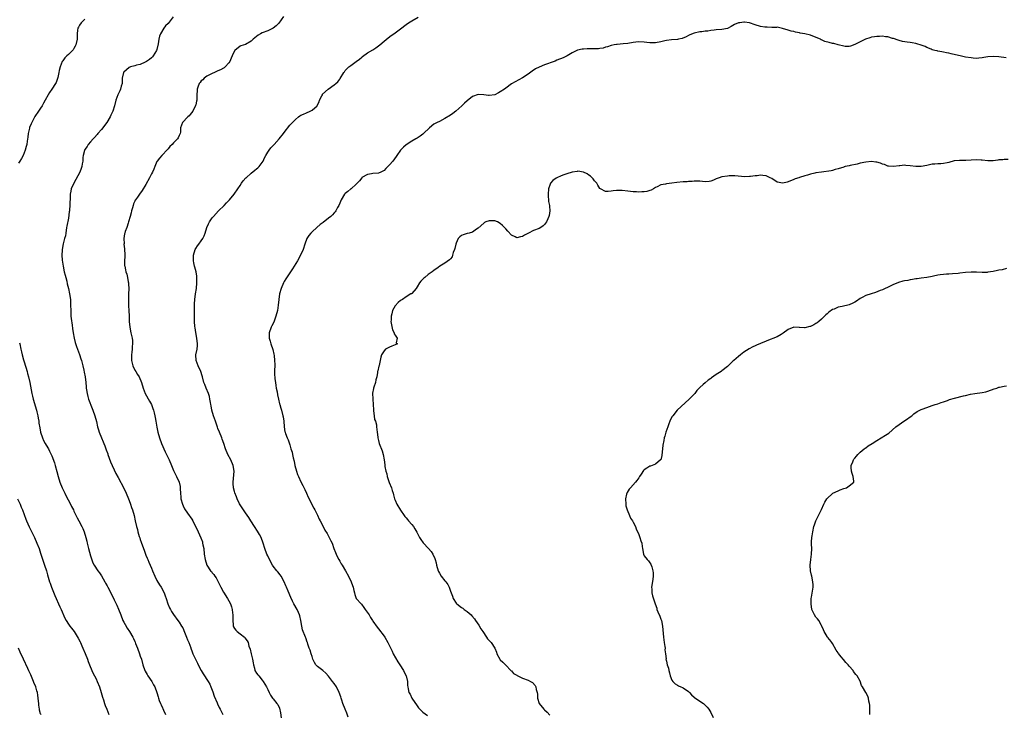
# Model space of a CAD drawing. Units: inches. Extents: x 2577000 to 2580000, y 1524000 to 1527000.
# Drawn here: x 2578015 to 2578371, y 1525653 to 1525904 of the extents above; entities that cross this region are included whole.
import ezdxf

# ---------------------------------------------------------------- set-up
doc = ezdxf.new("R2010")
doc.units = ezdxf.units.IN
doc.header["$MEASUREMENT"] = 0
doc.layers.add('LD25771524_10ft', color=71, linetype='Continuous')

msp = doc.modelspace()

# ---------------------------------------------------------------- linework, layer by layer
at = {"layer": 'LD25771524_10ft'}
for points, elevation in [([(2578039, 1525904.31), (2578037.62, 1525903), (2578037, 1525902.09), (2578036.64, 1525901.36), (2578036.41, 1525901), (2578036.27, 1525900.27), (2578036.14, 1525899), (2578036.16, 1525897.84), (2578036.16, 1525897), (2578035.71, 1525895), (2578035.48, 1525894.52), (2578035, 1525893.67), (2578034.74, 1525893.26), (2578033, 1525891.53), (2578032.42, 1525891), (2578031.73, 1525890.27), (2578031, 1525889.28), (2578030.83, 1525889), (2578030.01, 1525887), (2578029.73, 1525885.73), (2578029.54, 1525885), (2578029.2, 1525883.2), (2578029.12, 1525882.88), (2578028.59, 1525881.41), (2578028.41, 1525881), (2578027.06, 1525878.94), (2578026.2, 1525877.8), (2578025.66, 1525877), (2578024.61, 1525875), (2578024.09, 1525873.91), (2578023.56, 1525873), (2578023, 1525872.1), (2578022.23, 1525871), (2578020.92, 1525869.08), (2578019.81, 1525867), (2578019.54, 1525866.46), (2578019, 1525865.17), (2578018.92, 1525864.92), (2578018.52, 1525863), (2578018.4, 1525861.6), (2578018.15, 1525860.15), (2578017.98, 1525859), (2578017.76, 1525858.24), (2578017.42, 1525857), (2578016.63, 1525855), (2578016.07, 1525853.93), (2578015.52, 1525853), (2578015, 1525852.31)], 8390), ([(2578070.89, 1525905.11), (2578069, 1525902.7), (2578068.14, 1525901.86), (2578067.51, 1525901), (2578066.26, 1525899), (2578065.87, 1525898.13), (2578065.65, 1525897), (2578065.41, 1525895.41), (2578065, 1525893.37), (2578064.88, 1525893), (2578063.68, 1525891), (2578063.37, 1525890.63), (2578063, 1525890.29), (2578062.3, 1525889.7), (2578061.26, 1525889), (2578061, 1525888.84), (2578060.74, 1525888.74), (2578059, 1525887.93), (2578057.65, 1525887.65), (2578057, 1525887.43), (2578055.42, 1525887), (2578055, 1525886.82), (2578053, 1525885.08), (2578052.94, 1525885), (2578052.48, 1525883), (2578052.44, 1525881.56), (2578052.38, 1525881), (2578052.13, 1525880.13), (2578051.85, 1525879), (2578051.6, 1525878.4), (2578050.93, 1525877), (2578050.14, 1525875), (2578049.63, 1525873), (2578049.03, 1525871), (2578048.37, 1525869.63), (2578048.15, 1525869), (2578046.96, 1525867), (2578046.12, 1525865.88), (2578045.4, 1525865), (2578045, 1525864.46), (2578043.71, 1525863), (2578043.4, 1525862.6), (2578042.5, 1525861.5), (2578041.97, 1525861), (2578041, 1525859.97), (2578040.22, 1525859), (2578039.76, 1525858.24), (2578039, 1525857.15), (2578038.88, 1525856.88), (2578038.36, 1525855), (2578038.26, 1525854.26), (2578038.2, 1525853), (2578038.04, 1525852.04), (2578037.91, 1525851), (2578037.64, 1525850.36), (2578037.13, 1525849), (2578035.69, 1525846.31), (2578034.94, 1525845), (2578034.08, 1525843), (2578033.86, 1525842.14), (2578033.69, 1525841), (2578033.71, 1525839.71), (2578033.62, 1525839), (2578033.58, 1525838.42), (2578033.58, 1525837), (2578033.43, 1525835.43), (2578033.41, 1525835), (2578033.36, 1525834.64), (2578033, 1525832.4), (2578032.46, 1525829.54), (2578032.39, 1525829), (2578032.07, 1525827), (2578031.95, 1525826.05), (2578031.67, 1525825), (2578031.13, 1525823.13), (2578030.74, 1525821), (2578030.77, 1525820.77), (2578030.71, 1525819), (2578030.82, 1525817.18), (2578031.12, 1525815), (2578031.54, 1525813), (2578031.81, 1525811.81), (2578032.04, 1525811), (2578032.41, 1525809.59), (2578032.63, 1525808.63), (2578033.07, 1525807), (2578033.48, 1525805), (2578033.73, 1525803), (2578033.82, 1525801), (2578033.85, 1525799), (2578033.96, 1525797), (2578034.08, 1525796.08), (2578034.33, 1525793.67), (2578034.51, 1525792.51), (2578034.7, 1525791), (2578035.1, 1525789), (2578035.48, 1525787.48), (2578035.98, 1525786.02), (2578036.29, 1525785), (2578037, 1525783.11), (2578037.55, 1525781.55), (2578037.7, 1525781), (2578038.02, 1525780.02), (2578038.25, 1525779), (2578038.59, 1525777.41), (2578038.76, 1525776.76), (2578039.04, 1525775.04), (2578039.29, 1525773), (2578039.42, 1525771.42), (2578039.48, 1525771), (2578039.59, 1525770.41), (2578039.78, 1525769), (2578040, 1525768), (2578040.33, 1525767), (2578041.63, 1525763.63), (2578041.89, 1525763), (2578042.57, 1525761), (2578043.15, 1525758.85), (2578043.59, 1525757), (2578043.88, 1525755.88), (2578044.17, 1525755), (2578044.93, 1525753), (2578045.57, 1525751.57), (2578045.8, 1525751), (2578046.17, 1525750.17), (2578046.59, 1525749), (2578046.71, 1525748.71), (2578047.23, 1525747.23), (2578047.29, 1525747), (2578048.28, 1525744.28), (2578050.16, 1525740.16), (2578051, 1525738.67), (2578053, 1525734.81), (2578053.86, 1525733), (2578054.73, 1525731), (2578055, 1525730.33), (2578055.49, 1525729), (2578055.85, 1525727.85), (2578056.16, 1525727), (2578056.74, 1525725), (2578057.18, 1525723), (2578057.59, 1525721), (2578057.93, 1525719.93), (2578058.12, 1525719), (2578058.61, 1525717.39), (2578058.82, 1525716.82), (2578059, 1525716.28), (2578059.36, 1525715.36), (2578059.46, 1525715), (2578059.68, 1525714.32), (2578060.16, 1525713), (2578060.4, 1525712.4), (2578060.87, 1525711), (2578061, 1525710.67), (2578061.51, 1525709.51), (2578061.68, 1525709), (2578062.1, 1525708.1), (2578063, 1525705.92), (2578063.43, 1525705), (2578064.25, 1525703), (2578065, 1525701.44), (2578065.9, 1525699.9), (2578066.5, 1525699), (2578067.55, 1525697), (2578067.91, 1525695.91), (2578068.28, 1525695), (2578068.99, 1525693), (2578069.58, 1525691.58), (2578069.92, 1525691), (2578070.31, 1525690.31), (2578071, 1525689.22), (2578072.52, 1525687), (2578073, 1525686.37), (2578073.83, 1525685), (2578074.31, 1525684.31), (2578075, 1525682.82), (2578075.71, 1525681), (2578076.06, 1525680.06), (2578076.5, 1525679), (2578077.18, 1525677.18), (2578077.28, 1525677), (2578077.69, 1525675.69), (2578078.02, 1525675), (2578078.9, 1525673), (2578079, 1525672.84), (2578079.63, 1525671.63), (2578079.86, 1525671), (2578080.91, 1525669), (2578081.74, 1525667.74), (2578082.18, 1525667), (2578083, 1525665.73), (2578083.51, 1525665), (2578084.05, 1525664.05), (2578084.51, 1525663), (2578085.19, 1525661.19), (2578085.69, 1525659.69), (2578086.77, 1525657.23), (2578086.89, 1525656.89), (2578087.52, 1525655.52), (2578087.82, 1525655), (2578088.85, 1525653)], 8400), ([(2578110.72, 1525905.28), (2578109, 1525902.89), (2578108.1, 1525901.9), (2578107, 1525901), (2578105, 1525900.11), (2578103, 1525899.32), (2578102.43, 1525899), (2578101.55, 1525898.45), (2578099.7, 1525897), (2578099, 1525896.28), (2578097, 1525895.17), (2578095.3, 1525894.7), (2578095, 1525894.52), (2578093.11, 1525893), (2578093, 1525892.83), (2578092.19, 1525891), (2578091.78, 1525890.22), (2578091.33, 1525889), (2578091, 1525888.52), (2578089.62, 1525887), (2578089.28, 1525886.72), (2578089, 1525886.54), (2578087.99, 1525886.01), (2578087, 1525885.59), (2578085.75, 1525885), (2578085, 1525884.7), (2578084.45, 1525884.45), (2578083, 1525883.68), (2578082.11, 1525883), (2578081.58, 1525882.42), (2578081, 1525882.05), (2578080.58, 1525881.42), (2578080.24, 1525881), (2578079.76, 1525879.76), (2578079.53, 1525879), (2578079.53, 1525878.47), (2578079.44, 1525877), (2578079.35, 1525875), (2578079.31, 1525874.69), (2578079, 1525873.3), (2578078.96, 1525873.04), (2578077.99, 1525871), (2578077, 1525869.85), (2578076.63, 1525869.37), (2578076.16, 1525869), (2578074.2, 1525867), (2578073.51, 1525865), (2578073.47, 1525863.47), (2578073.42, 1525863), (2578073.26, 1525862.74), (2578073, 1525862.23), (2578072.61, 1525861.39), (2578072.41, 1525861), (2578071, 1525859.58), (2578070.45, 1525859), (2578069.71, 1525858.29), (2578069, 1525857.43), (2578068.78, 1525857.22), (2578066.73, 1525855), (2578065.93, 1525854.07), (2578065.11, 1525853), (2578065, 1525852.81), (2578064.18, 1525851), (2578063.86, 1525850.14), (2578063.35, 1525849), (2578063, 1525848.35), (2578062.37, 1525847), (2578061, 1525844.49), (2578059.68, 1525842.32), (2578058.67, 1525841), (2578057.93, 1525839.93), (2578057.25, 1525839), (2578057.15, 1525838.85), (2578057, 1525838.47), (2578056.5, 1525837.5), (2578056.36, 1525837), (2578056.17, 1525836.17), (2578055.87, 1525835), (2578055.72, 1525834.28), (2578055.38, 1525833), (2578054.74, 1525831), (2578054.59, 1525830.59), (2578054.07, 1525829), (2578053.56, 1525827.56), (2578053.38, 1525827), (2578053.31, 1525826.69), (2578053.02, 1525825), (2578053.11, 1525823.11), (2578053.1, 1525823), (2578053.31, 1525821.31), (2578053.42, 1525819), (2578053.43, 1525818.57), (2578053.32, 1525817), (2578053.33, 1525815.33), (2578053.35, 1525815), (2578053.66, 1525813.66), (2578053.79, 1525813), (2578054.09, 1525812.09), (2578054.33, 1525811), (2578054.57, 1525809.43), (2578054.67, 1525809), (2578054.7, 1525808.7), (2578054.8, 1525806.8), (2578054.77, 1525805), (2578054.69, 1525803), (2578054.75, 1525801.25), (2578054.74, 1525800.74), (2578054.9, 1525799), (2578054.99, 1525796.99), (2578055, 1525795), (2578055.16, 1525793), (2578055.56, 1525791), (2578056.02, 1525789), (2578056.15, 1525788.15), (2578056.22, 1525787), (2578056.03, 1525785.97), (2578056.03, 1525785), (2578055.97, 1525783.97), (2578055.78, 1525783), (2578055.78, 1525782.22), (2578055.83, 1525781), (2578056.02, 1525780.02), (2578056.31, 1525779), (2578057, 1525777.51), (2578057.32, 1525777), (2578057.95, 1525775.95), (2578058.61, 1525775), (2578059.48, 1525773), (2578060.02, 1525771), (2578060.78, 1525769), (2578062.3, 1525766.3), (2578062.98, 1525765), (2578063.55, 1525763.55), (2578063.73, 1525763), (2578063.96, 1525762.04), (2578064.24, 1525761), (2578064.37, 1525760.37), (2578064.57, 1525759), (2578064.92, 1525756.92), (2578065.37, 1525755), (2578065.96, 1525753), (2578066.67, 1525751), (2578067.95, 1525747.95), (2578068.43, 1525747), (2578069, 1525745.75), (2578069.39, 1525745), (2578070.26, 1525743), (2578071, 1525741.22), (2578071.72, 1525739.72), (2578072.09, 1525739), (2578072.98, 1525736.98), (2578073.37, 1525735.37), (2578073.42, 1525735), (2578073.41, 1525734.59), (2578073.52, 1525733), (2578073.63, 1525731.63), (2578073.66, 1525731), (2578074.19, 1525729), (2578074.43, 1525728.43), (2578075, 1525727.39), (2578075.25, 1525727), (2578076.66, 1525725), (2578077, 1525724.44), (2578077.57, 1525723.57), (2578077.91, 1525723), (2578078.93, 1525721), (2578079.61, 1525719.61), (2578079.87, 1525719), (2578080.86, 1525716.86), (2578081.41, 1525715.41), (2578081.51, 1525715), (2578081.6, 1525714.4), (2578081.9, 1525713), (2578082.1, 1525711), (2578082.41, 1525709), (2578083.06, 1525707.06), (2578084.4, 1525705), (2578084.67, 1525704.67), (2578085, 1525704.2), (2578085.57, 1525703.57), (2578085.93, 1525703), (2578086.4, 1525702.4), (2578087.73, 1525699.73), (2578088.03, 1525699), (2578089, 1525697.24), (2578090.53, 1525695), (2578091, 1525694.14), (2578091.58, 1525693), (2578091.95, 1525691.95), (2578092.16, 1525691), (2578092.27, 1525689.73), (2578092.38, 1525689), (2578092.35, 1525687), (2578092.52, 1525685.48), (2578092.54, 1525685), (2578092.67, 1525684.67), (2578093, 1525684.13), (2578093.5, 1525683.5), (2578093.97, 1525683), (2578095, 1525682.13), (2578096.58, 1525681), (2578096.79, 1525680.79), (2578097.64, 1525679.64), (2578097.91, 1525679), (2578098.23, 1525677.77), (2578098.62, 1525676.62), (2578099.07, 1525674.93), (2578099.55, 1525673), (2578099.71, 1525671.71), (2578099.9, 1525671), (2578100.26, 1525669.74), (2578100.41, 1525669), (2578101, 1525668.02), (2578101.42, 1525667.42), (2578101.74, 1525667), (2578103, 1525665.49), (2578103.37, 1525665), (2578104, 1525664), (2578104.57, 1525663), (2578105, 1525662.05), (2578105.51, 1525661), (2578106.04, 1525660.04), (2578106.72, 1525659), (2578107, 1525658.69), (2578108.32, 1525657), (2578108.63, 1525656.63), (2578109.28, 1525655.28), (2578109.66, 1525653.66), (2578109.88, 1525651.88)], 8410), ([(2578134.09, 1525652.09), (2578133.55, 1525653.55), (2578132.92, 1525655), (2578132.14, 1525657), (2578131.79, 1525658.21), (2578131.54, 1525659), (2578131.38, 1525659.38), (2578130.84, 1525661), (2578129.79, 1525663), (2578129, 1525664.2), (2578128.44, 1525665), (2578127, 1525666.84), (2578126, 1525668), (2578124.96, 1525668.96), (2578123, 1525670.42), (2578122.35, 1525671), (2578121.84, 1525671.84), (2578121.31, 1525673), (2578121, 1525674), (2578120.72, 1525675), (2578120.3, 1525676.3), (2578119.96, 1525677), (2578119.49, 1525678.51), (2578119.31, 1525679), (2578119.21, 1525679.21), (2578118.71, 1525680.71), (2578118.63, 1525681), (2578118.41, 1525681.59), (2578117.81, 1525683), (2578117.61, 1525683.61), (2578117.27, 1525685), (2578116.99, 1525687), (2578116.64, 1525688.64), (2578116.53, 1525689), (2578116.1, 1525689.9), (2578115.61, 1525691), (2578114.47, 1525693), (2578113.96, 1525694.04), (2578113.3, 1525695.3), (2578112.36, 1525697.64), (2578111.77, 1525699), (2578111.52, 1525699.52), (2578110.94, 1525701), (2578109.83, 1525703), (2578109.48, 1525703.48), (2578108.6, 1525704.6), (2578108.31, 1525705), (2578107, 1525706.67), (2578106.77, 1525707), (2578105.63, 1525709), (2578105, 1525710.43), (2578104.7, 1525711), (2578103.98, 1525713), (2578103.41, 1525715), (2578102.65, 1525717), (2578102.07, 1525718.07), (2578101.32, 1525719.32), (2578100.17, 1525721), (2578098.9, 1525723), (2578098.21, 1525724.21), (2578097, 1525725.95), (2578096.24, 1525727), (2578095.77, 1525727.77), (2578095, 1525728.82), (2578094.79, 1525729.21), (2578093.99, 1525731), (2578093.69, 1525731.69), (2578093.14, 1525733.14), (2578093, 1525733.62), (2578092.66, 1525735), (2578092.53, 1525736.53), (2578092.51, 1525737), (2578092.86, 1525741), (2578092.54, 1525743), (2578091.63, 1525745), (2578090.6, 1525747), (2578089.77, 1525749), (2578089.12, 1525751), (2578088.58, 1525752.58), (2578088.43, 1525753), (2578087.57, 1525755), (2578087, 1525756.42), (2578086.85, 1525756.85), (2578086.18, 1525759), (2578085.47, 1525761), (2578084.82, 1525763), (2578084.54, 1525764.54), (2578084.42, 1525765), (2578084.28, 1525765.72), (2578084.13, 1525767), (2578083.95, 1525767.95), (2578083.67, 1525769), (2578082.83, 1525771), (2578082.25, 1525772.25), (2578081.99, 1525773), (2578081.43, 1525775), (2578081.36, 1525775.36), (2578080.84, 1525777), (2578079.91, 1525779), (2578079.13, 1525781), (2578079.09, 1525783), (2578079.49, 1525785), (2578079.59, 1525786.41), (2578079.67, 1525787), (2578079.42, 1525789), (2578079.03, 1525791.03), (2578078.77, 1525792.77), (2578078.71, 1525793.29), (2578078.59, 1525795), (2578078.57, 1525796.57), (2578078.54, 1525797), (2578078.53, 1525800.53), (2578078.59, 1525801.41), (2578078.65, 1525803), (2578078.9, 1525805), (2578079.25, 1525807), (2578079.46, 1525809), (2578079.45, 1525811), (2578079.4, 1525811.4), (2578079.18, 1525813), (2578078.68, 1525814.68), (2578078.62, 1525815), (2578078.27, 1525816.27), (2578078.19, 1525817), (2578078.26, 1525817.74), (2578078.24, 1525819), (2578078.81, 1525821), (2578079, 1525821.37), (2578079.67, 1525822.33), (2578080.13, 1525823), (2578081, 1525824.24), (2578081.57, 1525825), (2578082.04, 1525825.96), (2578082.42, 1525827), (2578083.04, 1525829), (2578083.65, 1525830.35), (2578084, 1525831), (2578085, 1525832.53), (2578085.4, 1525833), (2578087.28, 1525835), (2578089.22, 1525837), (2578090.12, 1525837.88), (2578091.21, 1525839), (2578092.84, 1525841), (2578094.18, 1525843), (2578095, 1525844.17), (2578095.54, 1525845), (2578096.17, 1525845.83), (2578097.09, 1525846.91), (2578097.17, 1525847), (2578099, 1525848.66), (2578100.33, 1525849.67), (2578101, 1525850.21), (2578101.45, 1525850.55), (2578101.9, 1525851), (2578103, 1525852.45), (2578103.32, 1525853), (2578103.83, 1525854.17), (2578104.28, 1525855), (2578105, 1525856.26), (2578105.51, 1525857), (2578106.18, 1525857.82), (2578107, 1525858.61), (2578107.31, 1525859), (2578109.08, 1525861), (2578110.73, 1525863), (2578111, 1525863.38), (2578113, 1525865.93), (2578113.5, 1525866.5), (2578113.95, 1525867), (2578115, 1525868.08), (2578116.15, 1525869), (2578116.65, 1525869.35), (2578117, 1525869.54), (2578117.96, 1525869.96), (2578119, 1525870.44), (2578120.29, 1525871), (2578121, 1525871.37), (2578122.84, 1525873), (2578122.91, 1525873.09), (2578123.54, 1525874.46), (2578123.75, 1525875), (2578124.53, 1525876.53), (2578124.74, 1525877), (2578124.84, 1525877.16), (2578126.82, 1525879), (2578129, 1525880.51), (2578129.59, 1525881), (2578130.31, 1525881.69), (2578131, 1525882.64), (2578131.16, 1525882.84), (2578132.49, 1525885), (2578132.69, 1525885.31), (2578133, 1525885.74), (2578134.28, 1525887), (2578135, 1525887.59), (2578137, 1525888.94), (2578138.16, 1525889.84), (2578139, 1525890.61), (2578139.21, 1525890.79), (2578141, 1525892.1), (2578143, 1525893.24), (2578144.04, 1525893.96), (2578145, 1525894.59), (2578145.45, 1525895), (2578147, 1525896.28), (2578148.46, 1525897.54), (2578149.62, 1525898.38), (2578150.57, 1525899), (2578153, 1525900.8), (2578155, 1525902.4), (2578155.88, 1525903), (2578157, 1525903.7), (2578159.31, 1525905)], 8420), ([(2578371.67, 1525890.33), (2578369, 1525890.63), (2578367, 1525890.78), (2578365, 1525890.64), (2578363.59, 1525890.41), (2578363, 1525890.29), (2578361.79, 1525890.21), (2578361, 1525890.11), (2578359.78, 1525890.22), (2578359, 1525890.25), (2578357, 1525890.57), (2578355.01, 1525890.99), (2578353.4, 1525891.4), (2578351.76, 1525891.76), (2578351, 1525891.95), (2578350.09, 1525892.09), (2578349, 1525892.35), (2578348.44, 1525892.44), (2578347, 1525892.73), (2578346.8, 1525892.8), (2578345.9, 1525893), (2578345, 1525893.26), (2578344.6, 1525893.4), (2578343, 1525894.08), (2578342.39, 1525894.39), (2578341, 1525894.88), (2578339.38, 1525895.38), (2578339, 1525895.48), (2578337.68, 1525895.68), (2578337, 1525895.83), (2578335.92, 1525895.92), (2578334.24, 1525896.24), (2578333, 1525896.55), (2578332.68, 1525896.68), (2578331, 1525897.27), (2578330.67, 1525897.33), (2578329, 1525897.87), (2578328.11, 1525897.89), (2578327, 1525898.08), (2578325.98, 1525898.02), (2578325, 1525898.01), (2578324.08, 1525897.92), (2578323, 1525897.72), (2578322.41, 1525897.59), (2578320.92, 1525897.08), (2578317, 1525895.08), (2578315.45, 1525894.55), (2578315, 1525894.45), (2578313.55, 1525894.45), (2578313, 1525894.53), (2578311, 1525895.02), (2578309.45, 1525895.45), (2578309, 1525895.52), (2578307.8, 1525895.8), (2578306.21, 1525896.21), (2578305, 1525896.8), (2578304.84, 1525896.84), (2578304.6, 1525897), (2578301.83, 1525898.17), (2578301, 1525898.44), (2578299, 1525898.99), (2578297.27, 1525899.27), (2578297, 1525899.38), (2578295.59, 1525899.59), (2578295, 1525899.79), (2578293.98, 1525899.98), (2578293, 1525900.34), (2578290.94, 1525900.94), (2578290.44, 1525901), (2578289, 1525901.34), (2578288.78, 1525901.22), (2578287, 1525901.33), (2578285.4, 1525901.4), (2578285, 1525901.36), (2578284.58, 1525901.42), (2578283, 1525901.62), (2578281, 1525902.25), (2578279, 1525902.93), (2578277.19, 1525903.19), (2578277, 1525903.19), (2578275.54, 1525903), (2578275, 1525902.91), (2578273.61, 1525902.39), (2578273, 1525901.95), (2578272.31, 1525901.69), (2578271, 1525900.9), (2578269, 1525900.59), (2578267, 1525900.43), (2578266.29, 1525900.29), (2578265, 1525900.18), (2578263.99, 1525899.99), (2578263, 1525899.94), (2578261.75, 1525899.75), (2578261, 1525899.69), (2578259, 1525899.23), (2578257.41, 1525898.59), (2578257, 1525898.41), (2578256.06, 1525897.94), (2578254.67, 1525897.33), (2578253.29, 1525897), (2578253, 1525896.94), (2578250.77, 1525896.77), (2578249, 1525896.52), (2578248.42, 1525896.42), (2578247, 1525896.09), (2578245, 1525895.78), (2578243.75, 1525895.75), (2578243, 1525895.77), (2578241.86, 1525895.86), (2578241, 1525895.98), (2578239, 1525896.08), (2578237.99, 1525895.99), (2578237, 1525895.87), (2578235, 1525895.52), (2578233.32, 1525895.32), (2578231.15, 1525895.15), (2578231, 1525895.16), (2578230.12, 1525895), (2578229, 1525894.79), (2578227.68, 1525894.32), (2578227, 1525894.12), (2578226.2, 1525893.8), (2578225, 1525893.63), (2578224.49, 1525893.51), (2578223, 1525893.53), (2578221.6, 1525893.6), (2578221, 1525893.57), (2578220.42, 1525893.58), (2578219, 1525893.49), (2578218.51, 1525893.49), (2578216.92, 1525893.08), (2578215, 1525892.11), (2578213.09, 1525891), (2578211.69, 1525890.31), (2578209.41, 1525889.41), (2578208.84, 1525889.16), (2578208.42, 1525889), (2578205, 1525887.8), (2578203.01, 1525886.99), (2578201.7, 1525886.3), (2578200.51, 1525885.49), (2578199, 1525884.39), (2578197, 1525883.04), (2578194.35, 1525881.65), (2578193, 1525880.87), (2578191, 1525879.41), (2578190.46, 1525879), (2578189, 1525877.99), (2578188.32, 1525877.68), (2578187.04, 1525877), (2578186.98, 1525876.98), (2578185, 1525876.72), (2578184.73, 1525876.73), (2578183, 1525876.93), (2578181, 1525877.06), (2578179, 1525876.38), (2578177, 1525874.75), (2578176.08, 1525873.92), (2578175.13, 1525873), (2578172.9, 1525871), (2578171.8, 1525870.2), (2578171, 1525869.63), (2578169, 1525868.35), (2578167, 1525867.36), (2578166.19, 1525867), (2578165.42, 1525866.58), (2578165, 1525866.29), (2578163.44, 1525865), (2578161.32, 1525863), (2578161, 1525862.73), (2578160, 1525862), (2578159, 1525861.34), (2578158.44, 1525861), (2578157, 1525860.17), (2578155, 1525858.9), (2578153.99, 1525858.01), (2578153, 1525856.96), (2578151.64, 1525855), (2578151.34, 1525854.66), (2578150.15, 1525853), (2578149, 1525851.62), (2578148.38, 1525851), (2578147.66, 1525850.34), (2578147, 1525849.55), (2578145.82, 1525849), (2578145, 1525848.58), (2578143, 1525848.51), (2578142.45, 1525848.45), (2578141, 1525848.21), (2578139, 1525847.05), (2578138.95, 1525847), (2578138.18, 1525845.82), (2578137.36, 1525845), (2578137, 1525844.62), (2578135.12, 1525843), (2578135, 1525842.92), (2578133.96, 1525842.04), (2578133, 1525841.26), (2578132.87, 1525841.13), (2578132.77, 1525841), (2578131.56, 1525839), (2578131, 1525837.81), (2578130.66, 1525837), (2578130.22, 1525836.22), (2578129.58, 1525835), (2578129.35, 1525834.65), (2578129, 1525834.29), (2578128.43, 1525833.57), (2578127.81, 1525833), (2578127, 1525832.33), (2578125, 1525830.84), (2578123.93, 1525830.07), (2578122.8, 1525829), (2578121, 1525827.41), (2578120.59, 1525827), (2578119.88, 1525826.12), (2578119.09, 1525825), (2578118.35, 1525823), (2578117.75, 1525821), (2578116.85, 1525819), (2578115.77, 1525817), (2578114.59, 1525815), (2578113.97, 1525814.03), (2578113.29, 1525813), (2578113, 1525812.59), (2578111.57, 1525810.43), (2578111, 1525809.46), (2578110.74, 1525809), (2578109.85, 1525807), (2578109.31, 1525805), (2578109.01, 1525803.01), (2578108.78, 1525801), (2578108.48, 1525799), (2578107.98, 1525797), (2578107.17, 1525794.83), (2578106.51, 1525793.49), (2578106.25, 1525793), (2578105.49, 1525791), (2578105.53, 1525789), (2578105.9, 1525787.9), (2578106.16, 1525787), (2578106.9, 1525784.9), (2578107.27, 1525783.27), (2578107.29, 1525782.71), (2578107.48, 1525781), (2578107.53, 1525779.53), (2578107.47, 1525777), (2578107.49, 1525775.49), (2578107.53, 1525775), (2578107.63, 1525774.37), (2578107.76, 1525773), (2578107.9, 1525771.9), (2578108.1, 1525771), (2578108.39, 1525769.61), (2578108.55, 1525768.55), (2578108.89, 1525767), (2578109.3, 1525765.3), (2578109.41, 1525765), (2578109.75, 1525763.75), (2578110.01, 1525763), (2578110.5, 1525761), (2578110.58, 1525760.58), (2578110.79, 1525759), (2578110.99, 1525756.99), (2578111.23, 1525755.23), (2578111.29, 1525755), (2578111.47, 1525754.53), (2578111.98, 1525753), (2578112.33, 1525752.33), (2578113, 1525750.51), (2578113.41, 1525749), (2578113.79, 1525747.79), (2578113.93, 1525747), (2578114.17, 1525745.83), (2578114.54, 1525744.54), (2578114.85, 1525743), (2578115.39, 1525741), (2578115.8, 1525739.8), (2578116.1, 1525739), (2578117, 1525737.08), (2578117.73, 1525735.73), (2578118.37, 1525734.37), (2578119, 1525733.02), (2578119.6, 1525731.6), (2578121.63, 1525727.63), (2578122, 1525727), (2578122.94, 1525725.06), (2578123.61, 1525723.61), (2578123.95, 1525723), (2578124.98, 1525721.02), (2578125.67, 1525719.67), (2578126.42, 1525718.42), (2578127.2, 1525717), (2578127.85, 1525715.85), (2578128.22, 1525715), (2578128.93, 1525713.07), (2578129.54, 1525711.54), (2578129.71, 1525711), (2578130.14, 1525710.14), (2578130.65, 1525709), (2578131, 1525708.41), (2578131.54, 1525707.54), (2578131.85, 1525707), (2578133.08, 1525705), (2578134.14, 1525703), (2578135.12, 1525701), (2578135.61, 1525699.61), (2578135.88, 1525699), (2578136.16, 1525697.84), (2578136.31, 1525697), (2578136.46, 1525696.46), (2578136.95, 1525695), (2578138.7, 1525693), (2578138.86, 1525692.86), (2578139.75, 1525691.75), (2578140.23, 1525691), (2578141.61, 1525689), (2578142.08, 1525688.08), (2578142.88, 1525687), (2578143, 1525686.78), (2578144.54, 1525684.54), (2578145, 1525683.99), (2578147, 1525681.39), (2578147.25, 1525681), (2578148.42, 1525679), (2578149, 1525677.88), (2578149.89, 1525675.89), (2578150.33, 1525675), (2578152.04, 1525672.04), (2578152.76, 1525671), (2578154.01, 1525669), (2578154.31, 1525668.31), (2578155.04, 1525667), (2578155.54, 1525665), (2578155.51, 1525663.51), (2578155.58, 1525663), (2578155.74, 1525662.26), (2578155.98, 1525661), (2578156.39, 1525660.39), (2578157.1, 1525659), (2578159, 1525656.14), (2578159.49, 1525655.49), (2578161, 1525653.91), (2578162.65, 1525652.65)], 8430), ([(2578372.46, 1525853.54), (2578371, 1525853.56), (2578370.49, 1525853.51), (2578369, 1525853.44), (2578368.62, 1525853.38), (2578367, 1525853.15), (2578365, 1525853.04), (2578363, 1525853.3), (2578362.69, 1525853.31), (2578361, 1525853.47), (2578357.17, 1525853.17), (2578357, 1525853.17), (2578356.81, 1525853.19), (2578354.79, 1525853.2), (2578352.96, 1525853.04), (2578351, 1525852.53), (2578350.43, 1525852.43), (2578349, 1525852.13), (2578348.05, 1525852.05), (2578347, 1525851.99), (2578345.89, 1525851.89), (2578345, 1525851.84), (2578343, 1525851.45), (2578341, 1525851.08), (2578339, 1525851.08), (2578337, 1525851.33), (2578335.43, 1525851.43), (2578335, 1525851.49), (2578333.34, 1525851.34), (2578333, 1525851.34), (2578331, 1525851.05), (2578329.21, 1525851.21), (2578329, 1525851.21), (2578327.74, 1525851.74), (2578327, 1525851.91), (2578326.24, 1525852.24), (2578325, 1525852.56), (2578324.62, 1525852.62), (2578323, 1525852.83), (2578321, 1525852.66), (2578319, 1525852.2), (2578317.92, 1525851.92), (2578315.37, 1525851.37), (2578315, 1525851.31), (2578313.59, 1525851), (2578313.12, 1525850.88), (2578313, 1525850.82), (2578311, 1525850.15), (2578309.92, 1525849.92), (2578309, 1525849.65), (2578308.46, 1525849.54), (2578304.96, 1525849.04), (2578303, 1525848.7), (2578302.58, 1525848.58), (2578301, 1525848.23), (2578299.93, 1525847.93), (2578299, 1525847.71), (2578297, 1525847.11), (2578296.75, 1525847), (2578295.47, 1525846.53), (2578295, 1525846.37), (2578293, 1525845.51), (2578292.59, 1525845.41), (2578291, 1525844.97), (2578289, 1525845.43), (2578287, 1525846.7), (2578286.49, 1525847), (2578285.47, 1525847.47), (2578285, 1525847.65), (2578283.78, 1525847.78), (2578283, 1525847.94), (2578281.73, 1525847.73), (2578281, 1525847.7), (2578279.41, 1525847.41), (2578279, 1525847.39), (2578277.34, 1525847.34), (2578273.67, 1525847.67), (2578273, 1525847.69), (2578271.66, 1525847.66), (2578271, 1525847.61), (2578269, 1525847.3), (2578268.04, 1525847), (2578267.31, 1525846.69), (2578267, 1525846.53), (2578265.95, 1525846.05), (2578265, 1525845.7), (2578264.39, 1525845.61), (2578263, 1525845.53), (2578261, 1525845.72), (2578259, 1525845.78), (2578258.32, 1525845.68), (2578257, 1525845.61), (2578256.47, 1525845.53), (2578255, 1525845.46), (2578252.72, 1525845.28), (2578250.93, 1525845.07), (2578249, 1525844.82), (2578248.71, 1525844.71), (2578247, 1525844.4), (2578245.69, 1525843.69), (2578245, 1525843.4), (2578244.34, 1525843), (2578243.45, 1525842.55), (2578243, 1525842.39), (2578241.93, 1525842.07), (2578241, 1525841.94), (2578240.15, 1525841.85), (2578239, 1525841.83), (2578238.14, 1525841.86), (2578237, 1525841.94), (2578235, 1525842.15), (2578233, 1525842.33), (2578231, 1525842.37), (2578229.77, 1525842.23), (2578229, 1525842.13), (2578227.94, 1525842.06), (2578227, 1525841.96), (2578225.23, 1525843), (2578225, 1525843.12), (2578224.27, 1525844.27), (2578223.86, 1525845), (2578223, 1525845.86), (2578222.55, 1525846.55), (2578221.59, 1525847.59), (2578221, 1525847.92), (2578220.36, 1525848.36), (2578219, 1525848.98), (2578217, 1525849.31), (2578216.7, 1525849.3), (2578214.97, 1525849.03), (2578213, 1525848.4), (2578211.98, 1525847.98), (2578211, 1525847.64), (2578209.42, 1525847), (2578209.14, 1525846.86), (2578207.99, 1525846.01), (2578207.14, 1525845), (2578207, 1525844.7), (2578206.41, 1525843), (2578206.23, 1525841), (2578206.25, 1525840.25), (2578206.39, 1525839), (2578206.41, 1525838.41), (2578206.73, 1525837), (2578206.71, 1525836.71), (2578206.92, 1525835), (2578206.67, 1525833.33), (2578206.58, 1525833), (2578206.18, 1525832.18), (2578205.65, 1525831), (2578205, 1525830.1), (2578204.43, 1525829.57), (2578203.65, 1525829), (2578203, 1525828.61), (2578201, 1525827.88), (2578199.12, 1525827), (2578197.75, 1525826.25), (2578197, 1525825.79), (2578196.34, 1525825.66), (2578195, 1525825.29), (2578194.42, 1525825.58), (2578193, 1525826.22), (2578191.67, 1525827.67), (2578191, 1525828.48), (2578190.75, 1525828.75), (2578190.57, 1525829), (2578189.78, 1525829.78), (2578189, 1525830.49), (2578188.02, 1525831), (2578187, 1525831.38), (2578185.36, 1525831.36), (2578185, 1525831.42), (2578183.8, 1525831), (2578183.24, 1525830.76), (2578183, 1525830.62), (2578181, 1525828.77), (2578180.35, 1525828.35), (2578179, 1525827.34), (2578177.8, 1525827), (2578177.15, 1525826.85), (2578177, 1525826.85), (2578175.62, 1525826.38), (2578175, 1525826.13), (2578174.36, 1525825.64), (2578173.84, 1525825), (2578173, 1525823.3), (2578172.88, 1525823), (2578172.55, 1525821.45), (2578172.41, 1525821), (2578172.03, 1525820.03), (2578171.79, 1525819), (2578171.56, 1525818.44), (2578171, 1525817.74), (2578170.64, 1525817.36), (2578169, 1525816.16), (2578167.17, 1525815), (2578166.6, 1525814.6), (2578165, 1525813.43), (2578164.44, 1525813), (2578163, 1525811.99), (2578161.7, 1525811), (2578161.36, 1525810.64), (2578161, 1525810.38), (2578160.35, 1525809.65), (2578159.84, 1525809), (2578159, 1525807.53), (2578158.66, 1525807), (2578157, 1525805.18), (2578156.91, 1525805.09), (2578156.72, 1525805), (2578155, 1525803.99), (2578153.62, 1525803), (2578153.23, 1525802.77), (2578153, 1525802.6), (2578152.13, 1525801.87), (2578151, 1525800.7), (2578150.07, 1525799), (2578149.83, 1525797.83), (2578149.53, 1525797), (2578149.55, 1525795.55), (2578149.48, 1525795), (2578149.58, 1525794.42), (2578150.06, 1525792.06), (2578150.64, 1525791), (2578150.62, 1525790.62), (2578151, 1525790.1), (2578151.75, 1525789), (2578151.39, 1525787.39), (2578151.88, 1525787), (2578151.3, 1525786.7), (2578151, 1525786.64), (2578149.88, 1525786.12), (2578149, 1525785.8), (2578148.46, 1525785.54), (2578147.54, 1525785), (2578147, 1525784.46), (2578146.04, 1525783), (2578145.81, 1525782.19), (2578145.58, 1525781), (2578145.2, 1525779.2), (2578145.14, 1525778.86), (2578144.76, 1525777.24), (2578144.68, 1525777), (2578144.65, 1525776.65), (2578144.38, 1525775), (2578144.02, 1525773.98), (2578143.87, 1525773), (2578143.34, 1525771.34), (2578143.19, 1525771), (2578143.15, 1525770.85), (2578142.88, 1525769.12), (2578142.92, 1525767), (2578143.04, 1525765), (2578143.18, 1525763.18), (2578143.18, 1525763), (2578143.23, 1525762.77), (2578143.47, 1525761), (2578143.61, 1525759.61), (2578143.9, 1525759), (2578144.24, 1525757.76), (2578144.29, 1525757), (2578144.5, 1525755), (2578144.71, 1525753.29), (2578144.76, 1525753), (2578145, 1525752.1), (2578145.31, 1525751), (2578146.28, 1525748.28), (2578146.64, 1525747), (2578147.03, 1525745), (2578147.29, 1525743.29), (2578147.33, 1525742.68), (2578147.66, 1525741), (2578147.97, 1525739.97), (2578148.17, 1525739), (2578148.9, 1525736.9), (2578149.65, 1525735), (2578149.96, 1525733.96), (2578150.28, 1525733), (2578150.44, 1525732.44), (2578150.79, 1525731), (2578151, 1525730.52), (2578151.67, 1525729), (2578153, 1525726.91), (2578154.31, 1525725), (2578154.58, 1525724.58), (2578155, 1525724.08), (2578155.47, 1525723.47), (2578155.89, 1525723), (2578157, 1525721.68), (2578157.62, 1525721), (2578158.17, 1525720.17), (2578158.91, 1525718.91), (2578159.83, 1525717), (2578160.27, 1525716.27), (2578161.11, 1525715.11), (2578163.06, 1525713), (2578163.97, 1525711.97), (2578164.65, 1525711), (2578165.4, 1525709.4), (2578165.52, 1525709), (2578165.82, 1525707.82), (2578165.95, 1525707), (2578166.52, 1525705), (2578166.67, 1525704.67), (2578167, 1525704.11), (2578167.68, 1525703), (2578169, 1525701.34), (2578169.31, 1525701), (2578170.05, 1525700.05), (2578170.51, 1525699), (2578171, 1525697.55), (2578171.21, 1525697), (2578171.74, 1525695.74), (2578172.02, 1525695), (2578173, 1525693.3), (2578173.28, 1525693), (2578175, 1525691.68), (2578175.41, 1525691.41), (2578175.96, 1525691), (2578177, 1525690.31), (2578178.44, 1525689), (2578178.73, 1525688.73), (2578179.62, 1525687.62), (2578180.08, 1525687), (2578181.27, 1525685.27), (2578182, 1525684), (2578182.63, 1525683), (2578184.01, 1525681), (2578184.43, 1525680.43), (2578185, 1525679.78), (2578185.39, 1525679.39), (2578185.75, 1525679), (2578186.97, 1525677), (2578187.61, 1525675.61), (2578187.8, 1525675), (2578188.84, 1525673), (2578189, 1525672.77), (2578189.95, 1525671.95), (2578190.87, 1525671), (2578191, 1525670.83), (2578192.77, 1525669), (2578192.87, 1525668.87), (2578193, 1525668.78), (2578193.82, 1525667.82), (2578195, 1525667.24), (2578195.13, 1525667.13), (2578197, 1525666.23), (2578199, 1525665.43), (2578199.86, 1525665), (2578200.6, 1525664.6), (2578201.54, 1525663.54), (2578201.78, 1525663), (2578201.95, 1525662.05), (2578202.28, 1525661), (2578202.39, 1525660.39), (2578202.48, 1525659), (2578203.02, 1525657), (2578204.71, 1525655), (2578205, 1525654.71), (2578205.93, 1525653.93), (2578206.83, 1525652.83)], 8440), ([(2578371.81, 1525814.19), (2578370.23, 1525813.77), (2578369, 1525813.54), (2578368.58, 1525813.42), (2578367, 1525813.1), (2578365, 1525812.81), (2578364.8, 1525812.8), (2578363, 1525812.77), (2578361, 1525812.88), (2578359, 1525812.88), (2578357, 1525812.69), (2578355, 1525812.45), (2578354.4, 1525812.4), (2578352.24, 1525812.24), (2578351, 1525812.2), (2578350.11, 1525812.11), (2578349, 1525812.06), (2578347.87, 1525811.87), (2578347, 1525811.77), (2578345.38, 1525811.38), (2578345, 1525811.31), (2578343, 1525810.89), (2578341, 1525810.67), (2578339.52, 1525810.48), (2578339, 1525810.45), (2578337.82, 1525810.18), (2578337, 1525810.1), (2578336.11, 1525809.89), (2578335, 1525809.71), (2578334.42, 1525809.58), (2578332.85, 1525809.15), (2578332.5, 1525809), (2578331, 1525808.41), (2578329.82, 1525807.82), (2578327, 1525806.48), (2578326.21, 1525806.21), (2578324.44, 1525805.56), (2578322.91, 1525805.09), (2578321, 1525804.4), (2578319.67, 1525803.67), (2578319, 1525803.35), (2578317.6, 1525802.4), (2578317, 1525802.04), (2578316.33, 1525801.67), (2578315, 1525801.08), (2578312.46, 1525800.46), (2578311, 1525800.17), (2578309.54, 1525799.54), (2578309, 1525799.35), (2578307.61, 1525798.39), (2578307, 1525797.8), (2578306.56, 1525797.44), (2578305, 1525795.86), (2578303.97, 1525795), (2578303.42, 1525794.58), (2578303, 1525794.29), (2578302.17, 1525793.83), (2578301, 1525793.24), (2578300.82, 1525793.18), (2578299, 1525792.81), (2578298.8, 1525792.8), (2578297, 1525792.9), (2578296.89, 1525792.89), (2578295, 1525792.95), (2578293, 1525792.17), (2578291.17, 1525790.83), (2578290.4, 1525790.4), (2578289, 1525789.54), (2578288.63, 1525789.37), (2578287.79, 1525789), (2578286.5, 1525788.5), (2578285, 1525787.95), (2578283, 1525787.12), (2578281.51, 1525786.49), (2578281, 1525786.23), (2578280.16, 1525785.84), (2578278.88, 1525785.12), (2578277, 1525783.93), (2578275.74, 1525783), (2578275, 1525782.4), (2578273.34, 1525781), (2578273, 1525780.65), (2578271, 1525778.75), (2578269, 1525777.17), (2578268.89, 1525777.11), (2578268.74, 1525777), (2578267, 1525775.85), (2578265.31, 1525774.69), (2578265, 1525774.42), (2578264.1, 1525773.9), (2578263, 1525772.94), (2578262.29, 1525772.29), (2578261, 1525771.15), (2578259.93, 1525770.07), (2578259.19, 1525769), (2578259, 1525768.79), (2578257.19, 1525767), (2578252.9, 1525763), (2578251.25, 1525761), (2578251, 1525760.54), (2578250.23, 1525759), (2578249.91, 1525758.09), (2578249.46, 1525757), (2578248.75, 1525755), (2578248.37, 1525753.63), (2578248.21, 1525753), (2578248.07, 1525752.07), (2578247.7, 1525750.3), (2578247.35, 1525746.65), (2578246.93, 1525745.07), (2578246.89, 1525745), (2578245, 1525743.55), (2578243.88, 1525743), (2578243.23, 1525742.77), (2578243, 1525742.73), (2578241.91, 1525742.09), (2578241, 1525741.45), (2578240.76, 1525741.24), (2578239.9, 1525739.9), (2578239.3, 1525739), (2578239.19, 1525738.81), (2578239, 1525738.57), (2578238.36, 1525737.64), (2578237.88, 1525737), (2578236.02, 1525735), (2578235.59, 1525734.41), (2578234.79, 1525733.21), (2578234.69, 1525733), (2578234.61, 1525732.61), (2578234.2, 1525731), (2578234.3, 1525729), (2578234.39, 1525728.39), (2578234.8, 1525727), (2578235.63, 1525725), (2578235.96, 1525723.96), (2578236.75, 1525723), (2578237, 1525722.54), (2578237.77, 1525721), (2578238.11, 1525720.11), (2578239, 1525718.08), (2578239.42, 1525717), (2578239.78, 1525715.78), (2578240.06, 1525715), (2578240.26, 1525713.74), (2578240.34, 1525713), (2578240.66, 1525711), (2578241, 1525710.34), (2578242.04, 1525709), (2578242.56, 1525708.56), (2578243, 1525707.84), (2578243.39, 1525707.39), (2578243.53, 1525707), (2578243.66, 1525706.34), (2578244.14, 1525705), (2578244.18, 1525704.18), (2578244.19, 1525703), (2578244.09, 1525701.91), (2578243.66, 1525699.66), (2578243.63, 1525699), (2578243.73, 1525698.27), (2578243.7, 1525697), (2578243.91, 1525695.91), (2578244.94, 1525693), (2578245.52, 1525691.52), (2578245.58, 1525691), (2578245.92, 1525690.08), (2578246.55, 1525688.55), (2578247, 1525687.5), (2578247.17, 1525687), (2578247.56, 1525685), (2578247.65, 1525683.65), (2578247.89, 1525681), (2578248.01, 1525680.01), (2578248.18, 1525679), (2578248.44, 1525677.56), (2578248.49, 1525677), (2578248.44, 1525676.44), (2578248.67, 1525675), (2578248.84, 1525673.16), (2578248.81, 1525673), (2578249, 1525672.35), (2578249.31, 1525671), (2578249.77, 1525669.77), (2578249.91, 1525669), (2578250.15, 1525668.15), (2578250.37, 1525667), (2578251, 1525665.5), (2578251.28, 1525665), (2578252.14, 1525664.14), (2578253, 1525663.63), (2578253.36, 1525663.36), (2578254.19, 1525663), (2578254.74, 1525662.74), (2578255, 1525662.65), (2578257, 1525661.34), (2578257.33, 1525661), (2578258.09, 1525660.09), (2578259, 1525659.32), (2578259.15, 1525659.15), (2578261, 1525657.81), (2578262.33, 1525657), (2578262.71, 1525656.71), (2578263, 1525656.45), (2578263.74, 1525655.74), (2578264.25, 1525655), (2578265, 1525653.75), (2578265.9, 1525651.9)], 8450), ([(2578015.33, 1525787.33), (2578015.44, 1525787), (2578015.87, 1525785), (2578016.12, 1525784.12), (2578016.36, 1525783), (2578016.8, 1525781.2), (2578017, 1525780.49), (2578018.11, 1525777), (2578018.27, 1525776.27), (2578018.64, 1525775), (2578019.09, 1525773), (2578019.81, 1525769), (2578020.01, 1525768.01), (2578020.25, 1525767), (2578021.45, 1525763), (2578021.6, 1525762.4), (2578021.93, 1525761), (2578022.07, 1525760.07), (2578022.29, 1525759), (2578022.36, 1525758.36), (2578022.67, 1525756.67), (2578022.99, 1525755), (2578023.64, 1525753), (2578024.07, 1525752.07), (2578024.64, 1525751), (2578025, 1525750.4), (2578025.8, 1525749), (2578026.25, 1525748.25), (2578027, 1525746.55), (2578027.97, 1525743.97), (2578028.28, 1525743), (2578028.89, 1525740.89), (2578029.37, 1525739), (2578029.97, 1525737), (2578030.77, 1525735), (2578031.72, 1525733), (2578032.15, 1525732.15), (2578033.81, 1525729), (2578034.2, 1525728.2), (2578034.81, 1525727), (2578035, 1525726.57), (2578036.16, 1525724.16), (2578036.75, 1525723), (2578037.85, 1525721), (2578038.22, 1525720.22), (2578038.76, 1525719), (2578039.37, 1525717), (2578039.69, 1525715.69), (2578039.82, 1525715), (2578040.05, 1525713.95), (2578040.29, 1525713), (2578041, 1525710.34), (2578041.86, 1525707.86), (2578042.36, 1525707), (2578043.69, 1525705), (2578044.26, 1525704.26), (2578045, 1525703.1), (2578046.17, 1525701), (2578046.45, 1525700.45), (2578047, 1525699.56), (2578047.3, 1525699), (2578048.32, 1525697), (2578049.56, 1525694.44), (2578050.52, 1525692.52), (2578051.14, 1525691.14), (2578051.93, 1525689), (2578052.71, 1525687), (2578053, 1525686.41), (2578053.52, 1525685.52), (2578054.27, 1525684.27), (2578055.11, 1525683), (2578056.27, 1525681), (2578056.53, 1525680.53), (2578057, 1525679.41), (2578057.13, 1525679.13), (2578057.29, 1525678.71), (2578058, 1525677), (2578058.75, 1525675), (2578059, 1525674.17), (2578059.41, 1525673), (2578059.93, 1525671), (2578060.61, 1525669), (2578060.73, 1525668.73), (2578061.46, 1525667.46), (2578061.76, 1525667), (2578063.14, 1525665), (2578063.81, 1525663.81), (2578064.24, 1525663), (2578064.97, 1525660.97), (2578065.43, 1525659.43), (2578065.55, 1525659), (2578065.85, 1525658.15), (2578066.3, 1525657), (2578066.54, 1525656.54), (2578067, 1525655.48), (2578067.16, 1525655.16), (2578067.35, 1525654.65), (2578068.09, 1525653)], 8390), ([(2578322.46, 1525653), (2578322.4, 1525653.6), (2578322.39, 1525655), (2578322.44, 1525656.44), (2578322.38, 1525657), (2578322.13, 1525657.87), (2578321.95, 1525659), (2578321.7, 1525659.7), (2578321, 1525661.03), (2578319.78, 1525663), (2578319.47, 1525663.47), (2578318.94, 1525665.06), (2578317.9, 1525667), (2578317.45, 1525667.45), (2578316.58, 1525668.58), (2578316.38, 1525669), (2578315, 1525670.55), (2578314.64, 1525671), (2578313.82, 1525671.82), (2578312.89, 1525672.89), (2578312.07, 1525673.93), (2578311.11, 1525675.11), (2578311, 1525675.31), (2578310.28, 1525676.28), (2578309, 1525678.68), (2578308.78, 1525679), (2578308.01, 1525680.01), (2578307.19, 1525681), (2578307, 1525681.25), (2578305.97, 1525683), (2578305.66, 1525683.66), (2578305.14, 1525685), (2578305, 1525685.25), (2578304.02, 1525687), (2578303.58, 1525687.58), (2578303, 1525688.25), (2578302.44, 1525689), (2578302.04, 1525689.96), (2578301.55, 1525691), (2578301.25, 1525693), (2578301.29, 1525693.29), (2578301.29, 1525695), (2578301.38, 1525695.38), (2578301.98, 1525699), (2578301.93, 1525699.93), (2578301.91, 1525701), (2578301.5, 1525703), (2578301.44, 1525703.44), (2578301.05, 1525705), (2578300.88, 1525707), (2578301.11, 1525709), (2578301.41, 1525711), (2578301.46, 1525713), (2578301.39, 1525714.61), (2578301.39, 1525715), (2578301.44, 1525715.44), (2578301.49, 1525717), (2578301.6, 1525717.6), (2578301.82, 1525719), (2578302.28, 1525721), (2578302.45, 1525721.55), (2578302.96, 1525723), (2578303.92, 1525725), (2578304.29, 1525725.7), (2578305, 1525727.15), (2578305.84, 1525729), (2578306.22, 1525729.78), (2578306.96, 1525731), (2578307, 1525731.06), (2578309, 1525732.92), (2578309.1, 1525733), (2578311, 1525733.87), (2578311.75, 1525734.24), (2578313, 1525734.66), (2578313.97, 1525735), (2578315, 1525735.62), (2578316.64, 1525737), (2578316.67, 1525737.34), (2578316.46, 1525739), (2578316.07, 1525740.07), (2578315.78, 1525741), (2578315.68, 1525742.32), (2578315.68, 1525743), (2578316.29, 1525744.3), (2578316.57, 1525745), (2578316.72, 1525745.28), (2578317, 1525745.61), (2578317.58, 1525746.42), (2578318.14, 1525747), (2578319, 1525747.83), (2578320.34, 1525749), (2578320.72, 1525749.28), (2578321, 1525749.45), (2578321.89, 1525750.11), (2578323.23, 1525751), (2578325, 1525752.1), (2578328.06, 1525753.94), (2578329.26, 1525754.74), (2578331.89, 1525757), (2578333, 1525757.86), (2578334.72, 1525759), (2578335.65, 1525759.65), (2578337, 1525760.56), (2578337.6, 1525761), (2578338.36, 1525761.64), (2578339.51, 1525762.49), (2578341, 1525763.24), (2578341.34, 1525763.34), (2578343, 1525763.98), (2578345, 1525764.66), (2578346.04, 1525765), (2578347, 1525765.29), (2578348.26, 1525765.74), (2578349, 1525765.97), (2578350.53, 1525766.53), (2578351.2, 1525766.8), (2578353, 1525767.39), (2578356.23, 1525768.23), (2578357, 1525768.35), (2578358.76, 1525768.76), (2578360.35, 1525769), (2578363, 1525769.33), (2578364.34, 1525769.66), (2578365, 1525769.83), (2578367.32, 1525770.68), (2578368.31, 1525771), (2578369, 1525771.29), (2578369.3, 1525771.3), (2578371, 1525771.69), (2578371.78, 1525771.78)], 8460), ([(2578014.69, 1525731), (2578015.62, 1525729), (2578016, 1525728), (2578016.4, 1525727), (2578017, 1525725.33), (2578017.64, 1525723.64), (2578017.9, 1525723), (2578018.84, 1525720.84), (2578020.76, 1525717), (2578021.66, 1525715), (2578022.44, 1525713), (2578023, 1525711.39), (2578024.06, 1525708.06), (2578024.45, 1525707), (2578025.09, 1525705), (2578025.5, 1525703.5), (2578026.23, 1525701), (2578026.44, 1525700.44), (2578026.93, 1525699), (2578028.09, 1525696.09), (2578028.57, 1525695), (2578029.5, 1525693), (2578029.96, 1525691.96), (2578030.42, 1525691), (2578031.79, 1525687.79), (2578032.22, 1525687), (2578033, 1525685.71), (2578033.53, 1525685), (2578034.19, 1525684.19), (2578035.06, 1525683.06), (2578036.6, 1525680.6), (2578037.25, 1525679.25), (2578037.34, 1525679), (2578037.87, 1525677.87), (2578038.21, 1525677), (2578039.08, 1525675.08), (2578039.9, 1525673), (2578040.18, 1525672.18), (2578040.63, 1525671), (2578041.43, 1525669), (2578041.91, 1525667.9), (2578042.43, 1525667), (2578043, 1525665.91), (2578043.46, 1525665), (2578044.27, 1525663), (2578044.89, 1525661), (2578045.32, 1525659.32), (2578045.66, 1525658.34), (2578046.06, 1525657), (2578046.3, 1525656.3), (2578046.86, 1525655), (2578047.57, 1525653)], 8380), ([(2578023.14, 1525653), (2578023, 1525653.32), (2578022.64, 1525654.64), (2578022.56, 1525655), (2578022.4, 1525656.4), (2578022.3, 1525657), (2578022.19, 1525657.81), (2578022.14, 1525659), (2578022, 1525660), (2578021.83, 1525661), (2578021.62, 1525661.62), (2578021.21, 1525663), (2578020.56, 1525664.56), (2578020.42, 1525665), (2578019.42, 1525667.42), (2578018.79, 1525668.79), (2578018.38, 1525669.62), (2578016.78, 1525673), (2578015.61, 1525675.61), (2578015, 1525677)], 8370)]:
    msp.add_lwpolyline(points, dxfattribs=dict(at, elevation=elevation))

doc.saveas('drawing.dxf')
